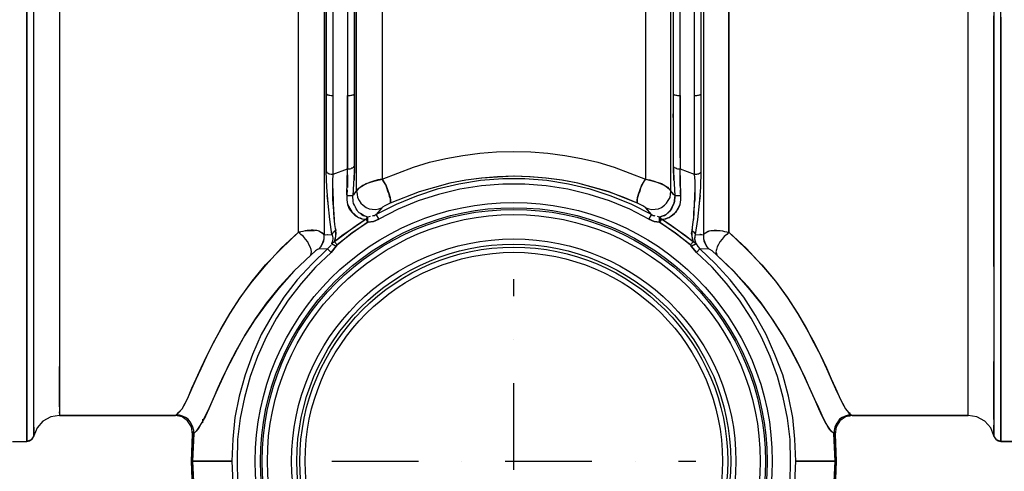
# Model space of a CAD drawing. Extents: x 0 to 9508, y 0 to 15150.
# Drawn here: x 4180 to 5316, y 8219 to 8739 of the extents above; entities that cross this region are included whole.
import ezdxf

# ---------------------------------------------------------------- set-up
doc = ezdxf.new("R2010")
doc.units = 0
doc.header["$LTSCALE"] = 200
doc.header["$PDMODE"] = 32
doc.header["$PDSIZE"] = 1
doc.linetypes.add('DASHDOT', pattern=[1, 0.5, -0.25, 0, -0.25])
doc.layers.get('0').update_dxf_attribs({"color": 1, "linetype": 'CONTINUOUS'})
doc.layers.get('DEFPOINTS').update_dxf_attribs({"linetype": 'CONTINUOUS'})
for name, color, linetype in [('MITOITUS', 1, 'CONTINUOUS'), ('MX-LIITOSHL', 7, 'CONTINUOUS'), ('MX-SAILIO', 7, 'CONTINUOUS')]:
    doc.layers.add(name, color=color, linetype=linetype)
doc.styles.add('SIMPLEX', font='SIMPLEX')
doc.dimstyles.new('NORMAALI', dxfattribs={"dimscale": 50, "dimtxt": 2.5, "dimasz": 2, "dimexe": 2, "dimexo": 2, "dimgap": 1, "dimtad": 1, "dimdec": 0, "dimzin": 12, "dimdsep": 46, "dimtxsty": 'SIMPLEX', "dimblk": 'OBLIQUE', "dimcen": 0, "dimclrt": 7, "dimadec": 0, "dimazin": 3, "dimtfac": 1, "dimtdec": 0, "dimtofl": 0, "dimtmove": 0, "dimatfit": 3, "dimfxl": 0, "dimtolj": 1, "dimtzin": 0, "dimarcsym": 0})

# ---------------------------------------------------------------- blocks, each defined once
blk = doc.blocks.new('MX5000YLA')
at = {"layer": 'MX-LIITOSHL', "linetype": 'Continuous'}
for radius in [298.3, 292.3, 290.3, 284.3, 256.3, 250.3, 246.8, 240.8]:
    blk.add_circle((0, 0), radius, dxfattribs=at)
at = {"layer": 'MX-SAILIO', "color": 0}
for points in [[(-578.3, 22.5), (-561.8, 22.5), (-561.8, 23), (-561.8, 24.5), (-561.8, 27.5), (-561.8, 31.5), (-561.8, 37), (-561.8, 51), (-561.8, 59.5), (-561.8, 65), (-561.8, 71.5), (-561.8, 102.5), (-561.8, 132), (-561.8, 162), (-561.8, 178.5), (-561.8, 197.5), (-561.8, 218), (-561.8, 240), (-561.8, 286), (-561.8, 335.1), (-561.8, 386.6), (-561.8, 493.1), (-561.8, 545.6)], [(-561.8, 596.6), (-561.8, 487.1), (-561.8, 433.6), (-561.8, 382.1), (-561.8, 331.5), (-561.8, 284), (-561.8, 239), (-561.8, 197.5), (-561.8, 178), (-561.8, 159.5), (-561.8, 142.5), (-561.8, 126), (-561.8, 111), (-561.8, 96.5), (-561.8, 83.5), (-561.8, 71.5), (-561.8, 61), (-561.8, 52), (-561.8, 44), (-561.8, 37), (-561.8, 31.5), (-561.8, 27.5), (-561.8, 24.5), (-561.8, 23), (-560.3, 23), (-558.8, 23.5), (-557.3, 24.5), (-555.8, 25.5), (-554.8, 26.5), (-554.3, 28), (-553.8, 29.5), (-553.8, 30.5), (-553.8, 33), (-553.8, 37), (-553.8, 41.5), (-553.8, 47.5), (-553.8, 55), (-553.8, 63), (-553.8, 72), (-553.8, 82.5), (-553.8, 94), (-553.8, 120), (-553.8, 149.5), (-553.8, 183), (-553.8, 220), (-553.8, 260), (-553.8, 302.5), (-553.8, 347.6), (-553.8, 394.6), (-553.8, 443.1), (-553.8, 492.6), (-553.8, 543.6)], [(553.8, 543.6), (553.8, 492.6), (553.8, 443.1), (553.8, 394.6), (553.8, 347.6), (553.8, 302.5), (553.8, 260), (553.8, 220), (553.8, 183), (553.8, 149.5), (553.8, 120), (553.8, 94), (553.8, 82.5), (553.8, 72), (553.8, 63), (553.8, 55), (553.8, 47.5), (553.8, 41.5), (553.8, 37), (553.8, 33), (553.8, 30.5), (553.8, 29.5), (554.3, 28), (555.3, 26.5), (556.3, 25.5), (557.3, 24.5), (558.8, 23.5), (560.3, 23), (561.8, 23), (561.8, 24.5), (561.8, 27.5), (561.8, 31.5), (561.8, 37), (561.8, 44), (561.8, 52), (561.8, 61), (561.8, 71.5), (561.8, 83.5), (561.8, 96.5), (561.8, 111), (561.8, 126), (561.8, 142.5), (561.8, 159.5), (561.8, 178), (561.8, 197.5), (561.8, 239), (561.8, 284), (561.8, 331.5), (561.8, 382.1), (561.8, 433.6), (561.8, 487.1), (561.8, 596.6)], [(561.8, 512.1), (561.8, 481.1), (561.8, 418.1), (561.8, 387.1), (561.8, 357.1), (561.8, 328.5), (561.8, 302), (561.8, 277.5), (561.8, 256), (561.8, 237), (561.8, 220.5), (561.8, 207.5), (561.8, 197.5), (561.8, 192.5), (561.8, 186.5), (561.8, 171.5), (561.8, 153.5), (561.8, 135), (561.8, 116.5), (561.8, 99), (561.8, 84), (561.8, 71.5), (561.8, 61), (561.8, 52), (561.8, 43.5), (561.8, 37), (561.8, 31.5), (561.8, 27.5), (561.8, 24.5), (561.8, 23), (561.8, 22.5), (578.3, 22.5)], [(561.8, 222), (561.8, 255), (561.8, 290.5), (561.8, 328.5), (561.8, 368.6), (561.8, 411.1), (561.8, 455.1), (561.8, 501.1), (561.8, 548.1)], [(-553.8, 29.5), (-553.8, 31.5), (-553.8, 34.5), (-553.8, 41.5), (-553.8, 45), (-553.8, 50.5), (-553.8, 59), (-553.8, 65), (-553.8, 72), (-553.8, 136), (-553.8, 150.5), (-553.8, 163), (-553.8, 174), (-553.8, 183), (-553.8, 188.5), (-553.8, 196.5), (-553.8, 207), (-553.8, 220), (-553.8, 233), (-553.8, 244.5), (-553.8, 253), (-553.8, 260), (-553.8, 273), (-553.8, 284), (-553.8, 294), (-553.8, 302.5), (-553.8, 303), (-553.8, 305.5), (-553.8, 309), (-553.8, 313.5), (-553.8, 320), (-553.8, 327.5), (-553.8, 336.6), (-553.8, 347.6), (-553.8, 394.6), (-553.8, 402.1), (-553.8, 413.1), (-553.8, 426.6), (-553.8, 443.1), (-553.8, 460.6), (-553.8, 477.1), (-553.8, 491.6), (-553.8, 505.1), (-553.8, 517.1)], [(-524.3, 546.1), (-524.3, 474.6), (-524.3, 404.6), (-524.3, 371.1), (-524.3, 338.6), (-524.3, 307), (-524.3, 276.5), (-524.3, 248), (-524.3, 220.5), (-524.3, 195), (-524.3, 171.5), (-524.3, 149.5), (-524.3, 130), (-524.3, 112), (-524.3, 96.5), (-524.3, 83.5), (-524.3, 72.5), (-524.3, 64), (-524.3, 57.5), (-524.3, 54), (-524.3, 52.5)], [(524.3, 52.5), (524.3, 54), (524.3, 57.5), (524.3, 64), (524.3, 72.5), (524.3, 83.5), (524.3, 96.5), (524.3, 112), (524.3, 130), (524.3, 149.5), (524.3, 171.5), (524.3, 195), (524.3, 220.5), (524.3, 248), (524.3, 276.5), (524.3, 307), (524.3, 338.6), (524.3, 371.1), (524.3, 404.6), (524.3, 474.6), (524.3, 546.1)], [(553.8, 517.1), (553.8, 505.1), (553.8, 491.6), (553.8, 477.1), (553.8, 460.6), (553.8, 443.1), (553.8, 394.1), (553.8, 347.6), (553.8, 344.6), (553.8, 340.1), (553.8, 333), (553.8, 324.5), (553.8, 314), (553.8, 302.5), (553.8, 294), (553.8, 284), (553.8, 273), (553.8, 260), (553.8, 253), (553.8, 244.5), (553.8, 233), (553.8, 220), (553.8, 207), (553.8, 196.5), (553.8, 188.5), (553.8, 183), (553.8, 174), (553.8, 163), (553.8, 150.5), (553.8, 136), (553.8, 72), (553.8, 63), (553.8, 55), (553.8, 47.5), (553.8, 41.5), (553.8, 37), (553.8, 33), (553.8, 30.5), (553.8, 29.5)], [(-524.3, 52.5), (-390.3, 52.5), (-390.3, 53), (-389.3, 53.5), (-386.3, 56.5), (-382.8, 60.5), (-379.3, 67), (-375.3, 74.5), (-371.3, 84), (-366.3, 95), (-360.8, 107.5), (-354.3, 121.5), (-346.3, 136.5), (-337.8, 153), (-327.3, 170.5), (-315.3, 189), (-301.3, 207.5), (-285.8, 226.5), (-268.3, 245.5), (-248.3, 264), (-248.3, 1122.7)], [(-524.3, 551.1), (-524.3, 507.1), (-524.3, 463.1), (-524.3, 420.1), (-524.3, 378.6), (-524.3, 338.1), (-524.3, 299.5), (-524.3, 263), (-524.3, 228.5), (-524.3, 196.5), (-524.3, 167.5), (-524.3, 141.5), (-524.3, 118.5), (-524.3, 98.5), (-524.3, 82), (-524.3, 69.5), (-524.3, 60), (-524.3, 54.5), (-524.3, 52.5)], [(-218.8, 261), (-220.3, 263), (-225.8, 265.5), (-227.3, 266), (-229.3, 266), (-231.3, 266.5), (-233.8, 266.5), (-235.8, 266), (-238.3, 266), (-240.8, 265.5), (-243.3, 265), (-245.8, 264.5), (-248.3, 264), (-248.3, 294), (-248.3, 326), (-248.3, 393.6), (-248.3, 464.1), (-248.3, 537.6)], [(-151.8, 591.6), (-151.8, 454.1), (-151.8, 387.6), (-151.8, 325)], [(151.8, 591.6), (151.8, 454.1), (151.8, 387.6), (151.8, 325), (156.8, 324.5), (161.8, 323), (166.3, 321.5), (170.8, 319.5), (174.3, 318), (177.3, 315.5), (179.8, 313.5), (181.3, 311.5), (181.3, 346.1), (181.3, 382.1), (181.3, 419.1), (181.3, 457.1), (181.3, 534.1)], [(218.8, 261), (220.3, 263), (225.8, 265.5), (227.3, 266), (229.3, 266), (231.3, 266.5), (233.8, 266.5), (235.8, 266), (238.3, 266), (240.8, 265.5), (243.3, 265), (245.8, 264.5), (248.3, 264), (248.3, 294), (248.3, 326), (248.3, 393.6), (248.3, 464.1), (248.3, 537.6)], [(248.3, 1122.7), (248.3, 264), (268.3, 245.5), (285.8, 226.5), (301.8, 207.5), (315.3, 189), (327.3, 170.5), (337.8, 153), (346.3, 136.5), (354.3, 121.5), (360.8, 107.5), (366.3, 95), (371.3, 84), (375.3, 74.5), (379.3, 67), (382.8, 60.5), (386.3, 56), (389.3, 53.5)], [(-215.8, 316), (-216.3, 334.1), (-216.3, 377.6), (-216.3, 423.6), (-216.3, 483.1), (-216.3, 545.6), (-216.3, 672.6), (-216.3, 735.1), (-216.3, 795.6), (-216.3, 852.1), (-216.3, 879.6), (-216.3, 905.6), (-216.3, 944.1), (-216.3, 981.1), (-216.3, 998.6), (-216.3, 1014.7), (-216.3, 1045.7), (-216.3, 1067.2), (-216.3, 1086.7)], [(215.8, 316), (216.3, 334.1), (216.3, 377.6), (216.3, 423.6), (216.3, 483.1), (216.3, 545.6), (216.3, 672.6), (216.3, 735.1), (216.3, 795.6), (216.3, 852.1), (216.3, 879.6), (216.3, 905.6), (216.3, 959.1)], [(553.8, 224.5), (553.8, 244), (553.8, 249), (553.8, 251), (553.8, 255), (553.8, 260.5), (553.8, 268.5), (553.8, 275.5), (553.8, 286.5), (553.8, 294.5), (553.8, 304), (553.8, 315), (553.8, 326.5), (553.8, 333), (553.8, 336.1), (553.8, 336.6), (553.8, 341.1), (553.8, 347.6), (553.8, 356.1), (553.8, 366.6), (553.8, 379.6), (553.8, 395.1), (553.8, 412.6), (553.8, 432.6), (553.8, 450.1), (553.8, 483.1), (553.8, 513.6)], [(389.3, 53.5), (390.3, 53), (390.3, 52.5), (524.3, 52.5), (524.3, 54.5), (524.3, 60), (524.3, 69), (524.3, 82), (524.3, 98), (524.3, 118), (524.3, 140.5), (524.3, 167), (524.3, 196), (524.3, 227.5), (524.3, 262), (524.3, 298.5), (524.3, 337.1), (524.3, 377.1), (524.3, 419.1), (524.3, 462.1), (524.3, 505.6), (524.3, 550.1)], [(-183.8, 795.6), (-183.8, 735.1), (-183.8, 672.6), (-183.8, 545.6), (-183.8, 483.6), (-183.8, 423.6), (-183.8, 380.6), (-183.8, 340.1), (-184.3, 323.5)], [(183.8, 795.6), (183.8, 735.1), (183.8, 672.6), (183.8, 545.6), (183.8, 483.6), (183.8, 423.6), (183.8, 380.6), (183.8, 340.1), (184.3, 323.5)], [(-183.8, 672.6), (-184.3, 672.6), (-184.8, 673.1), (-185.8, 673.1), (-186.8, 673.1), (-187.8, 673.6), (-188.8, 673.6), (-190.3, 673.6), (-191.8, 673.6), (-191.8, 546.6), (-191.8, 483.6), (-191.8, 421.6), (-190.3, 421.6), (-188.8, 421.6), (-187.8, 422.1), (-186.8, 422.1), (-185.8, 422.6), (-184.8, 422.6), (-184.3, 423.1), (-183.8, 423.6), (-183.8, 484.6), (-183.8, 547.1), (-183.8, 672.6)], [(191.8, 673.6), (190.3, 673.6), (188.8, 673.6), (187.8, 673.6), (186.8, 673.1), (185.8, 673.1), (184.8, 673.1), (184.3, 672.6), (183.8, 672.6), (183.8, 547.1), (183.8, 484.6), (183.8, 423.6), (184.3, 423.1), (184.8, 422.6), (185.8, 422.6), (186.8, 422.1), (187.8, 422.1), (188.8, 421.6), (190.3, 421.6), (191.8, 421.6), (191.8, 483.6), (191.8, 546.6), (191.8, 673.6)], [(191.8, 421.6), (191.8, 462.6), (191.8, 504.6), (191.8, 546.6), (191.8, 589.1), (191.8, 631.6), (191.8, 673.6)], [(-191.8, 655.1), (-191.8, 610.1), (-191.8, 564.6), (-191.8, 519.6), (-191.8, 474.6), (-191.8, 430.6), (-191.8, 387.6)], [(-151.8, 325), (-156.8, 324.5), (-161.8, 323), (-166.3, 321.5), (-170.8, 319.5), (-174.3, 318), (-177.3, 315.5), (-179.8, 313.5), (-181.3, 311.5), (-181.3, 346.1), (-181.3, 382.1), (-181.3, 419.1), (-181.3, 457.1), (-181.3, 534.1), (-181.3, 612.1)], [(-561.8, 317.5), (-561.8, 383.6), (-561.8, 453.1), (-561.8, 597.6)], [(-218.8, 553.1), (-218.8, 495.6)], [(-216.3, 545.6), (-216.3, 484.1), (-216.3, 423.6)], [(-208.3, 424.6), (-208.3, 464.6), (-208.3, 504.6), (-208.3, 545.6)], [(208.3, 421.6), (209.8, 421.6), (211.3, 421.6), (212.3, 422.1), (213.3, 422.1), (214.3, 422.6), (215.3, 422.6), (215.8, 423.1), (216.3, 423.6), (216.3, 484.1), (216.3, 545.6)], [(218.8, 553.1), (218.8, 495.6)], [(-216.3, 423.6), (-215.8, 423.1), (-215.3, 422.6), (-214.3, 422.6), (-213.3, 422.1), (-212.3, 422.1), (-210.8, 421.6), (-209.8, 421.6), (-208.3, 421.6), (-208.3, 482.6), (-208.3, 545.1)], [(208.3, 545.1), (208.3, 482.6), (208.3, 421.6)], [(208.3, 531.1), (208.3, 485.1), (208.3, 440.1), (208.3, 395.6)], [(-218.8, 495.6), (-218.8, 411.1), (-218.8, 370.1), (-218.8, 330)], [(218.8, 495.6), (218.8, 411.1), (218.8, 370.1), (218.8, 330)], [(-216.3, 423.6), (-215.8, 423.1), (-215.3, 422.6), (-214.3, 422.6), (-213.3, 422.1), (-212.3, 422.1), (-210.8, 421.6), (-209.8, 421.6), (-208.3, 421.6)], [(-216.3, 423.6), (-216.3, 378.1), (-216.3, 334.1)], [(-216.3, 334.1), (-215.8, 333), (-215.3, 332.5), (-214.3, 332), (-213.3, 331.5), (-212.3, 331.5), (-210.8, 331), (-209.8, 331), (-208.3, 331), (-208.3, 375.6), (-208.3, 421.6)], [(-208.3, 342.6), (-208.3, 385.1), (-208.3, 428.6)], [(-191.8, 337.1), (-191.8, 378.6), (-191.8, 421.6), (-190.3, 421.6), (-188.8, 421.6), (-187.8, 422.1), (-186.8, 422.1), (-185.8, 422.6), (-184.8, 422.6), (-184.3, 423.1), (-183.8, 423.6)], [(-191.8, 421.6), (-191.8, 378.6), (-191.8, 337.1)], [(-183.8, 340.1), (-183.8, 381.1), (-183.8, 423.6)], [(183.8, 423.6), (184.3, 423.1), (184.8, 422.6), (185.8, 422.6), (186.8, 422.1), (187.8, 422.1), (188.8, 421.6), (190.3, 421.6), (191.8, 421.6)], [(183.8, 423.6), (183.8, 381.1), (183.8, 340.1), (184.3, 339.6), (184.8, 338.6), (185.8, 338.1), (186.8, 338.1), (187.8, 337.6), (188.8, 337.1), (190.3, 337.1), (191.8, 337.1)], [(191.8, 349.6), (191.8, 389.1), (191.8, 429.6)], [(191.8, 421.6), (191.8, 378.6), (191.8, 337.1)], [(208.3, 331), (209.8, 331), (211.3, 331), (212.3, 331.5), (213.3, 331.5), (214.3, 332), (215.3, 332.5), (215.8, 333), (216.3, 334.1), (216.3, 378.1), (216.3, 423.6)], [(208.3, 421.6), (209.8, 421.6), (211.3, 421.6), (212.3, 422.1), (213.3, 422.1), (214.3, 422.6), (215.3, 422.6), (215.8, 423.1), (216.3, 423.6)], [(208.3, 421.6), (208.3, 390.6), (208.3, 360.6), (208.3, 331)], [(208.3, 421.6), (208.3, 375.6), (208.3, 331)], [(-216.3, 396.1), (-216.3, 400.6)], [(-183.8, 396.1), (-183.8, 400.6)], [(-183.8, 396.1), (-183.8, 400.6)], [(183.8, 396.1), (183.8, 400.6)], [(183.8, 396.1), (183.8, 400.6)], [(216.3, 396.1), (216.3, 400.6)], [(216.3, 396.1), (216.3, 400.6)], [(151.8, 325), (149.8, 322), (148.3, 318.5), (146.3, 315), (145.3, 311.5), (143.8, 308), (143.3, 305), (142.3, 302.5), (142.3, 300), (142.3, 298.5), (142.8, 297.5), (108.8, 311), (73.8, 320.5), (55.3, 324), (36.8, 326.5), (18.3, 328), (-0.2, 328.5), (-36.8, 326.5), (-55.3, 324), (-73.8, 320.5), (-109.3, 310.5), (-142.8, 297.5), (-142.3, 298.5), (-142.3, 300), (-142.3, 302.5), (-143.3, 305), (-143.8, 308), (-145.3, 311.5), (-146.3, 315), (-147.8, 318.5), (-149.8, 322), (-151.8, 325), (-115.8, 339.1), (-97.3, 344.6), (-78.3, 349.1), (-58.8, 352.6), (-39.3, 355.1), (-19.8, 356.6), (-0.2, 357.1), (19.8, 356.6), (39.3, 355.1), (58.8, 352.6), (78.3, 349.1), (96.8, 344.6), (115.8, 339.1), (151.8, 325)], [(-218.8, 330), (-218.8, 310.5), (-218.8, 292), (-218.8, 275.5), (-218.8, 261)], [(-209.8, 261.5), (-212.3, 278.5), (-214.3, 297), (-215.8, 316), (-216.3, 334.1), (-215.8, 333), (-215.3, 332.5), (-214.3, 332), (-213.3, 331.5), (-212.3, 331.5), (-210.8, 331), (-209.8, 331), (-208.3, 331)], [(-170.3, 279), (-180.3, 272.5), (-188.8, 266.5), (-198.3, 260), (-206.8, 253), (-206.3, 255), (-205.8, 256.5), (-205.3, 259.5), (-204.8, 262.5), (-205.3, 266), (-206.3, 273), (-207.3, 281), (-207.8, 288.5), (-208.3, 297.5), (-208.8, 301.5), (-208.8, 306), (-208.8, 308), (-208.8, 310), (-208.8, 314.5), (-208.8, 319.5), (-208.8, 323), (-208.3, 331), (-191.8, 337.1)], [(-208.3, 331), (-191.8, 337.1)], [(-192.8, 307), (-191.8, 337.1), (-190.3, 337.1), (-188.8, 337.1), (-187.8, 337.6), (-186.8, 338.1), (-185.8, 338.1), (-184.8, 338.6), (-184.3, 339.6), (-183.8, 340.1)], [(-191.8, 337.1), (-190.3, 337.1), (-188.8, 337.1), (-187.8, 337.6), (-186.8, 338.1), (-185.8, 338.1), (-184.8, 338.6), (-184.3, 339.6), (-183.8, 340.1)], [(-191.8, 326.5), (-191.8, 331)], [(-191.8, 326.5), (-191.8, 331)], [(-191.8, 330), (-191.8, 325), (-191.8, 322.5), (-191.8, 318), (-191.8, 315.5)], [(-183.8, 340.1), (-185.8, 306.5)], [(-184.8, 307), (-184.3, 307.5), (-183.3, 309), (-181.3, 311.5), (-181.3, 331.5)], [(-181.3, 325.5), (-181.3, 330)], [(-181.3, 325.5), (-181.3, 330)], [(191.8, 337.1), (208.3, 331), (208.8, 323), (208.8, 319.5), (208.8, 314.5), (208.8, 310), (208.8, 308), (208.8, 306), (208.8, 301.5), (208.3, 297.5), (207.8, 288.5), (207.3, 281), (206.3, 273), (205.3, 266), (204.8, 262.5), (205.3, 259.5), (205.8, 256.5), (206.3, 255), (206.8, 253), (198.3, 260), (188.8, 266.5), (180.3, 272.5), (170.3, 279), (172.8, 279), (174.8, 279.5), (177.3, 280.5), (179.3, 281), (181.3, 282.5), (183.3, 283.5), (185.3, 285.5), (186.8, 287), (189.8, 291), (191.8, 296), (192.8, 301.5), (192.8, 304), (192.8, 307)], [(181.3, 311.5), (181.3, 331.5)], [(181.3, 325.5), (181.3, 330)], [(181.3, 325.5), (181.3, 330)], [(183.8, 340.1), (184.3, 339.6), (184.8, 338.6), (185.8, 338.1), (186.8, 338.1), (187.8, 337.6), (188.8, 337.1), (190.3, 337.1), (191.8, 337.1)], [(183.8, 340.1), (185.8, 306.5), (186.3, 306.5), (186.8, 306.5), (187.8, 306.5), (188.3, 306.5), (189.3, 306.5), (190.8, 306.5), (191.8, 306.5), (192.8, 307), (191.8, 337.1)], [(191.8, 337.1), (208.3, 331)], [(191.8, 326.5), (191.8, 331)], [(191.8, 326.5), (191.8, 331)], [(192.3, 315.5), (191.8, 318), (191.8, 322.5), (191.8, 325), (191.8, 330)], [(208.3, 331), (209.8, 331), (211.3, 331), (212.3, 331.5), (213.3, 331.5), (214.3, 332), (215.3, 332.5), (215.8, 333), (216.3, 334.1)], [(209.8, 261.5), (212.3, 278.5), (214.3, 297), (215.8, 316), (216.3, 334.1)], [(218.8, 330), (218.8, 310.5), (218.8, 292), (218.8, 275.5), (218.8, 261)], [(155.8, 279), (133.8, 290.5), (110.3, 300), (86.8, 307.5), (62.3, 313.5), (37.3, 317.5), (12.8, 319.5), (-12.8, 319.5), (-37.3, 317.5), (-62.3, 313.5), (-86.8, 307.5), (-110.3, 300), (-133.3, 290.5), (-155.8, 279), (-161.8, 276.5), (-168.3, 275.5), (-186.3, 263), (-203.8, 249.5), (-204.8, 248), (-210.8, 240.5), (-228.8, 223.5), (-245.3, 205), (-260.3, 185.5), (-273.8, 165), (-285.8, 143), (-295.8, 120.5), (-304.3, 97.5), (-310.8, 73.5), (-315.8, 49.5), (-318.8, 25), (-319.3, 0), (-318.8, -24.5)], [(318.8, -24.5), (319.3, 0), (318.8, 25), (315.8, 49.5), (310.8, 73.5), (304.3, 97.5), (295.8, 120.5), (285.8, 143), (273.8, 165), (260.3, 185.5), (245.3, 205), (228.8, 223.5), (210.8, 240.5), (204.8, 248), (203.8, 249.5), (186.3, 263), (168.3, 275.5), (161.8, 276.5), (155.8, 279)], [(-181.3, 311.5), (-177.3, 316), (-170.3, 320), (-161.3, 323), (-151.8, 325), (-147.3, 317.5), (-143.8, 308), (-142.8, 304), (-142.3, 301), (-142.3, 298.5), (-142.8, 297.5), (-148.8, 294.5), (-151.3, 293), (-152.3, 292)], [(142.8, 297.5), (126.3, 304.5), (109.3, 310.5), (73.8, 320.5), (55.8, 324), (37.3, 326.5), (18.8, 328), (0.3, 328.5), (-18.8, 328), (-37.3, 326.5), (-55.3, 324), (-73.8, 320.5), (-109.3, 310.5), (-142.8, 297.5), (-148.8, 294.5), (-151.3, 293), (-152.3, 292), (-158.8, 284.5)], [(158.8, 284.5), (136.3, 296), (112.3, 305.5), (88.3, 313.5), (63.3, 319.5), (38.3, 323.5), (12.8, 325.5), (-12.8, 325.5), (-38.3, 323.5), (-63.3, 319.5), (-88.3, 313.5), (-112.3, 305.5), (-135.8, 296), (-158.8, 284.5)], [(158.8, 284.5), (136.3, 296), (112.3, 305.5), (88.3, 313.5), (63.3, 319.5), (38.3, 323.5), (12.8, 325.5), (-12.8, 325.5), (-38.3, 323.5), (-63.3, 319.5), (-88.3, 313.5), (-112.3, 305.5), (-135.8, 296), (-158.8, 284.5), (-155.8, 279)], [(155.8, 279), (133.8, 290.5), (110.3, 300), (86.8, 307.5), (62.3, 313.5), (37.3, 317.5), (12.8, 319.5), (-12.8, 319.5), (-37.3, 317.5), (-62.3, 313.5), (-86.8, 307.5), (-110.3, 300), (-133.3, 290.5), (-155.8, 279)], [(163.3, 282.5), (162.3, 283), (160.8, 283), (159.8, 283.5), (158.8, 284.5), (152.3, 292), (151.3, 293), (148.8, 294.5), (142.8, 297.5), (142.3, 298.5), (142.3, 301), (142.8, 304), (143.8, 308), (147.3, 317.5), (151.8, 325), (161.3, 323), (170.3, 320), (177.3, 316), (181.3, 311.5)], [(-208.8, 314.5), (-208.3, 296.5), (-207.3, 278.5)], [(-192.3, 313), (-192.8, 307), (-192.8, 304), (-192.8, 301.5), (-191.8, 296), (-189.8, 291), (-186.8, 287), (-185.3, 285.5), (-183.3, 283.5), (-181.3, 282.5), (-179.3, 281), (-177.3, 280.5), (-174.8, 279.5), (-172.8, 279), (-170.3, 279)], [(-192.8, 307), (-191.8, 306.5), (-190.3, 306.5), (-189.3, 306.5), (-188.3, 306.5), (-187.8, 306.5), (-186.8, 306.5), (-186.3, 306.5), (-185.8, 306.5)], [(-192.8, 307), (-191.8, 306.5), (-190.3, 306.5), (-189.3, 306.5), (-188.3, 306.5), (-187.8, 306.5), (-186.8, 306.5), (-186.3, 306.5), (-185.8, 306.5)], [(-192.8, 307), (-192.8, 301.5), (-191.8, 296), (-186.8, 287.5), (-179.8, 281.5), (-175.3, 279.5), (-170.3, 279)], [(-192.3, 308), (-192.3, 312.5)], [(-192.3, 308), (-192.3, 312.5)], [(-165.8, 282), (-168.3, 281.5), (-170.3, 282), (-172.3, 282.5), (-173.8, 283), (-175.3, 284), (-176.8, 285.5), (-177.8, 286), (-178.3, 286.5), (-179.8, 288), (-180.8, 289.5), (-181.8, 291), (-182.8, 293), (-183.8, 295), (-184.8, 297), (-185.3, 299.5), (-185.3, 301.5), (-185.8, 304), (-185.8, 306.5), (-181.3, 311.5), (-180.8, 308), (-180.3, 304), (-178.3, 300.5), (-176.3, 297.5), (-173.8, 295), (-170.3, 292.5), (-166.8, 291), (-163.3, 290.5), (-159.3, 290), (-155.8, 291), (-152.3, 292), (-158.8, 284.5)], [(-181.3, 311.5), (-180.8, 308), (-180.3, 304), (-178.3, 300.5), (-176.3, 297.5), (-173.8, 295), (-170.3, 292.5), (-166.8, 291), (-163.3, 290.5), (-159.3, 290), (-155.8, 291), (-152.3, 292)], [(152.3, 292), (155.8, 291), (159.3, 290), (163.3, 290.5), (166.8, 291), (170.3, 292.5), (173.8, 295), (176.3, 297.5), (178.3, 300.5), (180.3, 304), (180.8, 308), (181.3, 311.5), (185.8, 306.5), (185.8, 304), (185.3, 301.5), (185.3, 299.5), (184.8, 297), (183.8, 295), (182.8, 293), (181.8, 291), (180.8, 289.5), (179.8, 288), (178.3, 286.5), (177.8, 286), (176.8, 285.5), (175.3, 284), (173.8, 283), (172.3, 282.5), (170.3, 282), (168.3, 281.5), (165.8, 282)], [(152.3, 292), (155.8, 291), (159.3, 290), (163.3, 290.5), (166.8, 291), (170.3, 292.5), (173.8, 295), (176.3, 297.5), (178.3, 300.5), (180.3, 304), (180.8, 308), (181.3, 311.5)], [(170.3, 279), (175.3, 279.5), (179.8, 281.5), (187.3, 287.5), (191.8, 296), (192.8, 301.5), (192.8, 307)], [(184.8, 307), (184.3, 307.5), (183.3, 309), (181.3, 311.5)], [(185.8, 306.5), (186.3, 306.5), (186.8, 306.5), (187.8, 306.5), (188.3, 306.5), (189.3, 306.5), (190.8, 306.5), (191.8, 306.5), (192.8, 307)], [(192.8, 307), (192.3, 313)], [(192.3, 308), (192.3, 312.5)], [(192.3, 308), (192.3, 312.5)], [(208.8, 314.5), (208.3, 296.5), (207.3, 278.5)], [(-212.3, 278.5), (-214.3, 297), (-215.3, 306.5)], [(158.8, 284.5), (152.3, 292), (151.3, 293), (148.8, 294.5), (142.8, 297.5)], [(185.8, 306.5), (184.8, 297.5), (180.8, 289.5), (175.3, 284), (168.3, 281.5)], [(212.3, 278.5), (214.3, 297), (215.3, 306.5)], [(-207.8, 284), (-207.8, 288.5)], [(-207.8, 284), (-207.8, 288.5)], [(-168.3, 281.5), (-172.8, 283), (-176.8, 285.5)], [(-168.3, 275.5), (-161.8, 276.5), (-155.8, 279), (-158.8, 284.5)], [(-158.8, 284.5), (-159.8, 283.5), (-160.8, 283), (-162.3, 283), (-163.3, 282.5)], [(158.8, 284.5), (155.8, 279), (161.8, 276.5), (168.3, 275.5), (168.3, 281.5)], [(155.8, 279), (158.8, 284.5)], [(207.8, 284), (207.8, 288.5)], [(207.8, 284), (207.8, 288.5)], [(-168.3, 275.5), (-170.3, 279), (-188.8, 266.5), (-206.8, 253), (-203.8, 249.5), (-186.3, 263.5), (-168.3, 275.5)], [(-168.3, 281.5), (-168.8, 281.5), (-169.3, 281), (-169.8, 280.5), (-169.8, 279.5), (-170.3, 279)], [(-168.3, 281.5), (-168.8, 281.5), (-169.3, 281), (-169.8, 280.5), (-169.8, 279.5), (-170.3, 279), (-168.3, 275.5), (-168.3, 281.5)], [(-168.3, 275.5), (-168.3, 281.5)], [(170.3, 279), (169.8, 279.5), (169.8, 280.5), (169.3, 281), (168.8, 281.5), (168.3, 281.5)], [(170.3, 279), (168.3, 275.5), (186.3, 263.5), (203.8, 249.5), (206.8, 253), (188.8, 266.5), (170.3, 279), (169.8, 279.5), (169.8, 280.5), (169.3, 281), (168.8, 281.5), (168.3, 281.5), (168.3, 275.5), (170.3, 279)], [(-561.8, 172), (-561.8, 194.5), (-561.8, 217.5), (-561.8, 242), (-561.8, 267.5)], [(-234.3, 237.5), (-253.3, 219.5), (-270.3, 201), (-285.3, 182.5), (-298.3, 164), (-309.8, 146), (-319.3, 129), (-327.8, 113), (-335.3, 98), (-341.3, 84.5), (-346.8, 72), (-351.3, 61.5), (-355.8, 52.5), (-359.8, 44.5), (-363.3, 39), (-366.3, 34.5), (-369.3, 32), (-369.3, 35.5), (-370.3, 39), (-371.8, 42.5), (-373.3, 45.5), (-375.8, 48.5), (-378.8, 50.5), (-382.3, 52), (-385.8, 53), (-389.3, 53.5), (-386.3, 56), (-382.8, 60.5), (-379.3, 66.5), (-375.3, 74.5), (-371.3, 83.5), (-366.3, 94.5), (-360.8, 107), (-354.3, 121), (-346.8, 136), (-337.8, 152.5), (-327.8, 170), (-315.8, 188.5), (-301.8, 207.5), (-286.3, 226.5), (-268.3, 245), (-248.3, 264)], [(-225.3, 244.5), (-226.3, 244), (-228.8, 242.5), (-234.3, 237.5), (-233.8, 239.5), (-233.3, 241.5), (-233.8, 244), (-234.8, 247), (-236.3, 250), (-237.8, 253), (-240.3, 256), (-242.8, 259), (-245.8, 261.5), (-248.3, 264), (-245.8, 264.5)], [(-234.3, 237.5), (-233.8, 239.5), (-233.3, 241.5), (-233.8, 244), (-234.8, 247), (-236.3, 250), (-237.8, 253), (-240.3, 256), (-242.8, 259), (-245.8, 261.5), (-248.3, 264)], [(-240.8, 265.5), (-229.8, 266)], [(-212.3, 247.5), (-214.8, 245), (-225.3, 244.5), (-222.3, 248), (-220.3, 252), (-218.8, 256.5), (-218.8, 261), (-209.8, 261.5), (-209.3, 260), (-209.3, 259), (-208.8, 257.5), (-208.8, 256), (-209.3, 254.5), (-209.3, 253.5), (-209.8, 252), (-210.3, 250.5)], [(-224.8, 265.5), (-220.8, 263)], [(-216.8, 261), (-215.3, 261.5), (-214.8, 261.5)], [(-205.8, 268), (-205.3, 266), (-206.3, 265.5), (-207.3, 264.5), (-208.3, 264), (-208.8, 263), (-209.3, 262.5), (-209.8, 261.5)], [(-206.8, 253), (-205.3, 259.5), (-205.3, 266), (-206.3, 265.5), (-207.3, 264.5), (-208.3, 264), (-208.8, 263), (-209.3, 262.5), (-209.8, 261.5)], [(205.8, 268), (205.3, 266)], [(205.3, 266), (205.3, 259.5), (206.8, 253), (207.8, 253)], [(210.3, 250.5), (208.8, 256), (209.8, 261.5), (209.3, 262.5), (208.8, 263), (208.3, 264), (207.3, 264.5), (206.3, 265.5), (205.3, 266)], [(209.8, 261.5), (209.3, 262.5), (208.8, 263), (208.3, 264), (207.3, 264.5), (206.3, 265.5), (205.3, 266)], [(210.3, 250.5), (209.8, 252), (209.3, 253.5), (209.3, 254.5), (208.8, 256), (208.8, 257.5), (209.3, 259), (209.3, 260), (209.8, 261.5)], [(209.8, 261.5), (218.8, 261), (218.8, 256.5), (220.3, 252), (222.3, 248), (225.3, 244.5), (214.8, 245)], [(216.8, 261), (215.3, 261.5), (214.8, 261.5)], [(220.8, 263), (224.8, 265.5)], [(243.3, 265), (248.3, 264), (245.8, 261.5), (242.8, 259), (240.3, 256), (237.8, 253), (236.3, 250), (234.8, 247), (233.8, 244), (233.3, 241.5), (233.8, 239.5), (234.3, 237.5), (228.8, 242.5), (226.3, 244), (225.3, 244.5)], [(229.8, 266), (240.8, 265.5)], [(248.3, 264), (245.8, 261.5), (242.8, 259), (240.3, 256), (237.8, 253), (236.3, 250), (234.8, 247), (233.8, 244), (233.3, 241.5), (233.8, 239.5), (234.3, 237.5)], [(248.3, 264), (268.3, 245), (286.3, 226.5), (301.8, 207.5), (315.8, 188.5), (327.8, 170), (337.8, 152.5), (346.8, 136), (354.3, 121), (360.8, 107), (366.3, 94.5), (371.3, 83.5), (375.3, 74.5), (379.3, 66.5), (382.8, 60.5), (386.3, 56), (389.3, 53.5), (385.8, 53), (382.3, 52), (378.8, 50.5), (375.8, 48.5), (373.8, 45.5), (371.8, 42.5), (370.3, 39), (369.8, 35.5), (369.3, 32), (366.3, 34.5), (363.3, 39), (359.8, 44.5), (355.8, 52.5), (351.8, 61.5), (346.8, 72), (341.3, 84.5), (335.3, 98), (327.8, 113), (319.3, 129), (309.8, 146), (298.3, 164), (285.3, 182.5), (270.3, 201), (253.3, 219.5), (234.3, 237.5)], [(-225.3, 244.5), (-222.8, 247), (-220.8, 250.5), (-219.3, 254), (-218.8, 257.5), (-218.8, 261)], [(-214.8, 245), (-210.8, 240.5), (-204.8, 248), (-210.3, 250.5)], [(-210.3, 250.5), (-204.8, 248), (-203.8, 249.5), (-206.8, 253), (-210.3, 250.5)], [(-207.8, 253), (-206.8, 253)], [(204.8, 248), (210.3, 250.5), (206.8, 253), (203.8, 249.5)], [(210.3, 250.5), (204.8, 248), (210.8, 240.5)], [(210.3, 250.5), (212.3, 247.5), (214.8, 245)], [(218.8, 261), (218.8, 257.5), (219.3, 254), (220.8, 250.5), (222.8, 247), (225.3, 244.5)], [(-214.8, 245), (-225.3, 244.5), (-226.3, 244), (-228.8, 242.5), (-234.3, 237.5), (-253.8, 219), (-270.8, 200), (-285.8, 181), (-299.3, 162.5), (-310.8, 144.5), (-320.3, 127.5), (-328.8, 111.5), (-335.8, 96.5), (-341.8, 83), (-347.3, 71), (-351.8, 60.5), (-355.8, 52), (-359.8, 44.5), (-363.3, 38.5), (-366.3, 34.5), (-369.3, 32), (-370.8, 0)], [(-214.8, 245), (-232.8, 227.5), (-249.8, 209), (-265.3, 189), (-278.8, 168), (-291.3, 146), (-301.3, 123), (-309.8, 99.5), (-316.8, 75), (-321.8, 50.5), (-324.3, 25.5), (-325.3, 0)], [(-210.8, 240.5), (-214.8, 245), (-232.8, 227.5), (-249.8, 209), (-265.3, 189), (-278.8, 168), (-291.3, 146), (-301.3, 123), (-309.8, 99.5), (-316.8, 75), (-321.8, 50.5), (-324.3, 25.5), (-325.3, 0), (-324.3, -25)], [(-210.8, 240.5), (-228.8, 223.5), (-245.3, 205), (-260.3, 185.5), (-273.8, 165), (-285.8, 143), (-295.8, 120.5), (-304.3, 97.5), (-310.8, 73.5), (-315.8, 49.5), (-318.8, 25), (-319.3, 0), (-318.8, -24.5), (-315.8, -49), (-310.8, -73), (-304.3, -97), (-295.8, -120.5), (-285.8, -142.5), (-273.8, -164.5), (-260.3, -185), (-245.3, -204.5), (-228.8, -223), (-210.8, -240)], [(-210.8, 249), (-212.3, 247.5)], [(204.8, 248), (204.3, 248.5), (203.8, 249), (203.8, 249.5)], [(324.3, -25), (325.3, 0), (324.3, 25.5), (321.8, 50.5), (316.8, 75), (310.3, 99.5), (301.3, 123), (291.3, 146), (278.8, 168), (265.3, 189), (249.8, 209), (232.8, 227.5), (214.8, 245), (210.8, 240.5), (214.8, 245)], [(210.8, -240), (228.8, -223), (245.3, -204.5), (260.3, -185), (273.8, -164.5), (285.8, -142.5), (295.8, -120.5), (304.3, -97), (310.8, -73), (315.8, -49), (318.8, -24.5), (319.3, 0), (318.8, 25), (315.8, 49.5), (310.8, 73.5), (304.3, 97.5), (295.8, 120.5), (285.8, 143), (273.8, 165), (260.3, 185.5), (245.3, 205), (228.8, 223.5), (210.8, 240.5)], [(325.3, 0), (324.3, 25.5), (321.8, 50.5), (316.8, 75), (310.3, 99.5), (301.3, 123), (291.3, 146), (278.8, 168), (265.3, 189), (249.8, 209), (232.8, 227.5), (214.8, 245)], [(325.3, 0), (370.8, 0), (369.3, 32), (366.3, 34.5), (363.3, 38.5), (359.8, 44.5), (355.8, 52), (351.8, 60.5), (347.3, 71), (341.8, 83), (335.8, 96.5), (328.8, 111.5), (320.3, 127.5), (310.8, 144.5), (299.3, 162.5), (286.3, 181), (270.8, 200), (253.8, 219), (234.3, 237.5), (228.8, 242.5), (226.3, 244), (225.3, 244.5), (214.8, 245)], [(553.8, 48), (553.8, 60.5), (553.8, 76), (553.8, 94), (553.8, 115)], [(-524.3, 62.5), (-524.3, 70.5), (-524.3, 81), (-524.3, 94), (-524.3, 109)], [(561.8, 72.5), (561.8, 87.5), (561.8, 105)], [(-524.3, 55.5), (-524.3, 57)], [(-524.3, 52.5), (-534.3, 51), (-543.3, 46), (-549.8, 38.5), (-553.8, 29)], [(-390.3, 52.5), (-524.3, 52.5)], [(-390.3, 52.5), (-390.3, 53), (-389.3, 53.5)], [(-370.8, 31), (-371.8, 39.5), (-376.3, 46.5), (-382.8, 51), (-390.3, 52.5)], [(-369.3, 32), (-369.3, 35.5), (-370.3, 39), (-371.8, 42.5), (-373.3, 45.5), (-375.8, 48.5), (-378.8, 50.5), (-382.3, 52), (-385.8, 53), (-389.3, 53.5)], [(-358.8, 44), (-358.8, 48.5)], [(-358.8, 44), (-358.8, 48.5)], [(389.3, 53.5), (385.8, 53), (382.3, 52), (378.8, 50.5), (375.8, 48.5), (373.8, 45.5), (371.8, 42.5), (370.3, 39), (369.8, 35.5), (369.3, 32)], [(390.3, 52.5), (382.8, 51), (376.3, 46.5), (371.8, 39.5), (370.8, 31)], [(387.8, 51.5), (387.8, 56)], [(389.3, 53.5), (390.3, 53), (390.3, 52.5)], [(524.3, 52.5), (390.3, 52.5)], [(553.8, 29), (550.3, 38.5), (543.3, 46), (534.3, 51), (524.3, 52.5)], [(-553.8, 39), (-553.8, 32.5), (-553.8, 29.5), (-553.8, 29)], [(553.8, 37), (553.8, 41.5)], [(553.8, 37), (553.8, 41.5)], [(553.8, 29), (553.8, 29.5), (553.8, 32.5), (553.8, 39)], [(-561.8, 23), (-560.3, 23), (-558.8, 23.5), (-557.3, 24.5), (-555.8, 25.5), (-554.8, 26.5), (-554.3, 28), (-553.8, 29.5)], [(-553.8, 29.5), (-553.8, 29), (-556.8, 24.5), (-561.8, 22.5)], [(-561.8, 23), (-561.8, 22.5)], [(-370.8, -31), (-371.8, 0), (-370.8, 31)], [(-370.8, 29), (-370.8, 33.5)], [(-369.3, -31.5), (-370.8, 0), (-369.3, 32)], [(-369.3, 32), (-370.8, 31)], [(-370.3, 29.5), (-370.3, 34)], [(369.3, 32), (370.8, 0), (369.3, -31.5)], [(370.8, 31), (369.3, 32)], [(370.3, 29.5), (370.3, 34)], [(370.8, 29), (370.8, 33.5)], [(370.8, 31), (371.8, 0), (370.8, -31)], [(553.8, 29.5), (554.3, 28), (555.3, 26.5), (556.3, 25.5), (557.3, 24.5), (558.8, 23.5), (560.3, 23), (561.8, 23)], [(561.8, 23), (561.8, 22.5), (556.8, 24.5), (553.8, 29)], [(578.3, 22.5), (561.8, 22.5)], [(-325.3, 0), (-370.8, 0), (-369.3, -31.5), (-366.3, -34), (-363.3, -38), (-359.8, -44), (-355.8, -51.5), (-351.8, -60.5), (-347.3, -71), (-341.8, -82.5), (-335.8, -96), (-328.8, -111), (-320.3, -127), (-310.8, -144), (-299.3, -162), (-286.3, -180.5), (-270.8, -199.5), (-253.8, -218.5), (-234.3, -237), (-228.8, -242), (-226.3, -243.5), (-225.3, -244), (-214.8, -244.5)], [(-370.8, 0), (-325.3, 0)], [(-325.3, 0), (-324.3, -25), (-321.8, -50), (-316.8, -74.5), (-309.8, -99), (-301.3, -122.5), (-291.3, -145.5), (-278.8, -167.5), (-265.3, -188.5), (-249.8, -208.5), (-232.8, -227), (-214.8, -244.5)], [(214.8, -244.5), (232.8, -227), (249.8, -208.5), (265.3, -188.5), (278.8, -167.5), (291.3, -145.5), (301.3, -122.5), (310.3, -99), (316.8, -74.5), (321.8, -50), (324.3, -25), (325.3, 0)], [(214.8, -244.5), (225.3, -244), (226.3, -243.5), (228.8, -242), (234.3, -237), (253.8, -218.5), (270.8, -199.5), (286.3, -180.5), (299.3, -162), (310.8, -144), (320.3, -127), (328.8, -111), (335.8, -96), (341.8, -82.5), (347.3, -71), (351.8, -60.5), (355.8, -51.5), (359.8, -44), (363.3, -38), (366.3, -34), (369.3, -31.5), (370.8, 0)], [(370.8, 0), (325.3, 0)]]:
    blk.add_lwpolyline(points, dxfattribs=at)
at = {"layer": 'MX-SAILIO', "color": 0, "linetype": 'DASHDOT'}
for points in [[(0, -210), (0, 210)], [(-210, 0), (210, 0)]]:
    blk.add_lwpolyline(points, dxfattribs=at)
blk = doc.blocks.new('_Oblique')
at = {"color": 0, "linetype": 'ByBlock', "lineweight": -2}
blk.add_line((-0.5, -0.5), (0.5, 0.5), dxfattribs=at)
blk = doc.blocks.new('*D16')
at = {"layer": 'DEFPOINTS', "color": 0}
for p in [(5170.1, 9400.5), (5170.1, 7060.7), (7648.7, 7060.7)]:
    blk.add_point(p, dxfattribs=at)
at = {"layer": 'MITOITUS', "color": 0, "lineweight": -2}
for p, q in [((5270.1, 9400.5), (7748.7, 9400.5)), ((7648.7, 9400.5), (7648.7, 7060.7)), ((5270.1, 7060.7), (7748.7, 7060.7))]:
    blk.add_line(p, q, dxfattribs=at)
at = {"layer": 'MITOITUS', "color": 0, "lineweight": -2, "xscale": 100, "yscale": 100, "zscale": 100}
for p, rotation in [((7648.7, 9400.5), 90), ((7648.7, 7060.7), 270)]:
    blk.add_blockref('_Oblique', p, dxfattribs=dict(at, rotation=rotation))
at = {"layer": 'MITOITUS', "color": 7, "insert": (7536.2, 8230.6), "char_height": 125, "attachment_point": 5, "rotation": 90, "style": 'SIMPLEX'}
blk.add_mtext('\\A1;2340', dxfattribs=at)
blk = doc.blocks.new('*D20')
at = {"layer": 'DEFPOINTS', "color": 0}
for p in [(6425, 9500), (3075, 8230.6), (6425, 8230.6)]:
    blk.add_point(p, dxfattribs=at)
at = {"layer": 'MITOITUS', "color": 0, "lineweight": -2}
for p, q in [((3075, 8330.6), (3075, 9600)), ((6425, 8330.6), (6425, 9600)), ((3075, 9500), (6425, 9500))]:
    blk.add_line(p, q, dxfattribs=at)
at = {"layer": 'MITOITUS', "color": 0, "lineweight": -2, "xscale": 100, "yscale": 100, "zscale": 100, "rotation": 180}
blk.add_blockref('_Oblique', (3075, 9500), dxfattribs=at)
at = {"layer": 'MITOITUS', "color": 0, "lineweight": -2, "xscale": 100, "yscale": 100, "zscale": 100}
blk.add_blockref('_Oblique', (6425, 9500), dxfattribs=at)
at = {"layer": 'MITOITUS', "color": 7, "insert": (4750, 9612.5), "char_height": 125, "attachment_point": 5, "style": 'SIMPLEX'}
blk.add_mtext('\\A1;3350', dxfattribs=at)

msp = doc.modelspace()

# ---------------------------------------------------------------- block references
at = {"layer": 'MX-SAILIO'}
msp.add_blockref('MX5000YLA', (4750, 8230.3), dxfattribs=at)

# ---------------------------------------------------------------- dimensions: what is measured, and where the dimension line sits
at = {"layer": 'MITOITUS'}
dim = msp.add_linear_dim(base=(6425, 9500), p1=(3075, 8230.6), p2=(6425, 8230.6), dimstyle='NORMAALI', dxfattribs=at)
dim.commit()
dim.dimension.update_dxf_attribs({"geometry": '*D20', "text_midpoint": (4750, 9612.5)})
dim = msp.add_linear_dim(base=(7648.7, 7060.7), p1=(5170.1, 9400.5), p2=(5170.1, 7060.7), angle=90, dimstyle='NORMAALI', dxfattribs=at)
dim.commit()
dim.dimension.update_dxf_attribs({"geometry": '*D16', "text_midpoint": (7536.2, 8230.6)})

doc.saveas('drawing.dxf')
